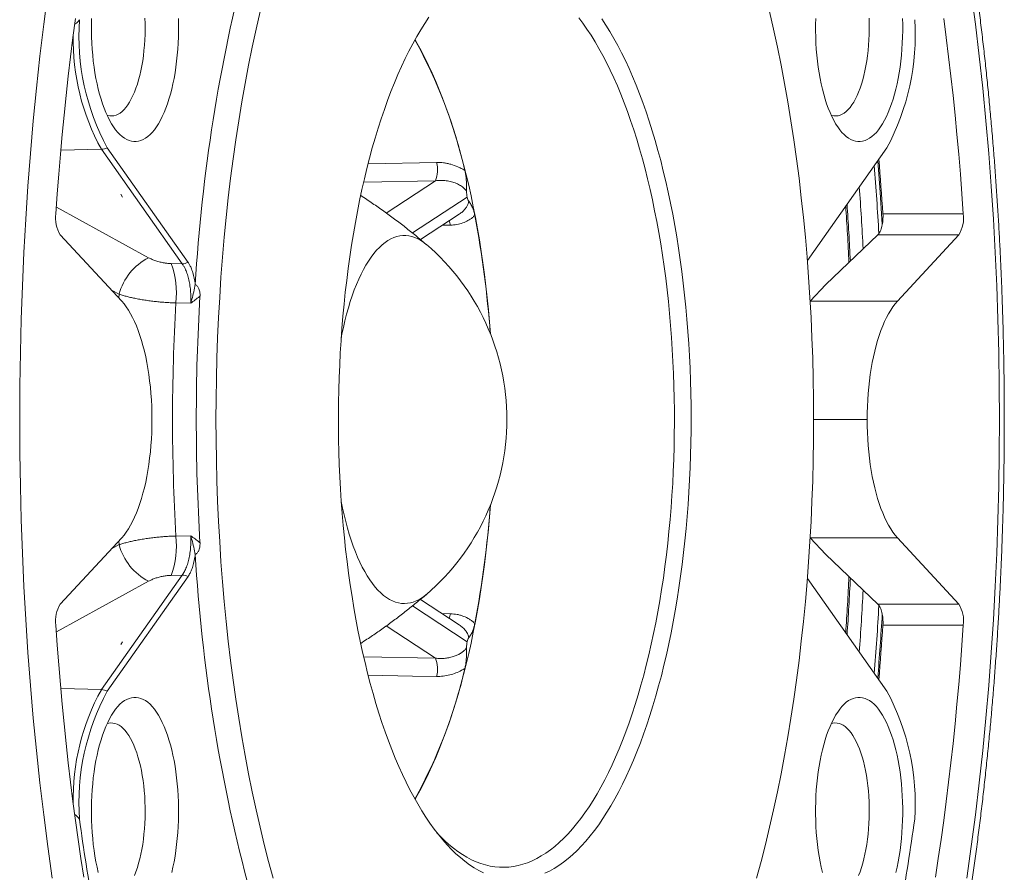
# Paper-space layout 'Sheet2' of a CAD drawing. Units: millimetres. Extents: x 67 to 144, y 50 to 258.
# Drawn here: x 114 to 139, y 189 to 211 of the extents above; entities that cross this region are included whole.
import ezdxf

# ---------------------------------------------------------------- set-up
doc = ezdxf.new("R2010")
doc.units = ezdxf.units.MM

psp = doc.layouts.new('Sheet2')

# ---------------------------------------------------------------- linework, layer by layer
at = {"color": 8, "linetype": 'Continuous', "lineweight": 0}
for p, q in [((114.638, 207.652), (115.695, 207.678)), ((117.799, 204.693), (115.695, 207.678)), ((122.642, 207.302), (124.424, 207.335)), ((124.394, 206.858), (122.527, 206.823)), ((123.113, 206.018), (124.394, 206.858)), ((125.219, 206.433), (123.794, 205.499)), ((123.797, 205.497), (125.219, 206.43)), ((114.523, 206.172), (116.925, 204.854)), ((136.048, 205.998), (138.139, 205.998)), ((124.785, 205.701), (124.57, 205.697)), ((138.024, 205.45), (135.914, 205.45)), ((117.513, 204.701), (117.799, 204.693)), ((116.156, 203.9), (115.96, 204.006)), ((118.022, 203.667), (117.634, 203.677)), ((134.155, 203.719), (136.424, 203.719)), ((134.242, 200.64), (135.637, 200.64)), ((117.634, 197.602), (118.022, 197.612)), ((136.424, 197.56), (134.155, 197.56)), ((115.96, 197.273), (116.156, 197.379)), ((116.925, 196.425), (114.523, 195.107)), ((115.695, 193.601), (117.799, 196.586)), ((117.799, 196.586), (117.513, 196.578)), ((123.794, 195.781), (125.219, 194.846)), ((125.219, 194.849), (123.796, 195.782)), ((135.914, 195.829), (138.024, 195.829)), ((124.57, 195.582), (124.785, 195.578)), ((124.394, 194.421), (123.113, 195.261)), ((138.139, 195.281), (136.048, 195.281)), ((122.526, 194.456), (124.394, 194.421)), ((114.638, 193.627), (115.695, 193.601))]:
    psp.add_line(p, q, dxfattribs=at)
at = {"color": 7, "linetype": 'Continuous', "lineweight": 15}
for p, q in [((117.953, 204.732), (115.849, 207.718)), ((136.149, 207.718), (134.079, 204.781)), ((116.25, 206.432), (116.199, 206.505)), ((116.199, 206.505), (116.25, 206.432)), ((125.219, 206.43), (125.219, 206.433)), ((124.005, 205.327), (125.013, 205.988)), ((114.626, 205.45), (116.225, 203.719)), ((135.914, 205.45), (134.558, 204.155)), ((138.024, 205.45), (136.424, 203.719)), ((118.141, 204.159), (118.141, 204.157)), ((134.155, 203.719), (134.558, 204.155)), ((134.153, 203.716), (134.155, 203.719)), ((114.626, 195.829), (116.225, 197.56)), ((134.155, 197.56), (134.153, 197.563)), ((134.155, 197.56), (134.558, 197.124)), ((138.024, 195.829), (136.424, 197.56)), ((118.141, 197.122), (118.141, 197.12)), ((135.914, 195.829), (134.558, 197.124)), ((115.849, 193.561), (117.953, 196.547)), ((134.079, 196.498), (136.149, 193.561)), ((125.013, 195.291), (124.004, 195.953)), ((116.199, 194.774), (116.25, 194.847)), ((116.25, 194.847), (116.199, 194.774)), ((125.219, 194.846), (125.219, 194.849))]:
    psp.add_line(p, q, dxfattribs=at)
at = {"color": 8, "linetype": 'Continuous', "lineweight": 0, "flags": 128}
for points in [[(114.416, 188.694), (114.3, 189.513), (114.193, 190.339), (114.094, 191.172), (114.003, 192.012), (113.921, 192.858), (113.847, 193.709), (113.782, 194.565), (113.726, 195.425), (113.678, 196.289), (113.638, 197.155), (113.608, 198.024), (113.586, 198.895), (113.573, 199.767), (113.569, 200.64), (113.573, 201.512), (113.586, 202.384), (113.608, 203.255), (113.638, 204.124), (113.678, 204.99), (113.726, 205.854), (113.782, 206.714), (113.847, 207.57), (113.921, 208.421), (114.003, 209.267), (114.094, 210.107), (114.193, 210.94), (114.3, 211.766)], [(138.349, 211.766), (138.456, 210.94), (138.556, 210.107), (138.646, 209.267), (138.728, 208.421), (138.802, 207.57), (138.867, 206.714), (138.924, 205.854), (138.972, 204.99), (139.011, 204.124), (139.041, 203.255), (139.063, 202.384), (139.076, 201.512), (139.081, 200.64), (139.076, 199.767), (139.063, 198.895), (139.041, 198.024), (139.011, 197.155), (138.972, 196.289), (138.924, 195.425), (138.867, 194.565), (138.802, 193.709), (138.728, 192.858), (138.646, 192.012), (138.556, 191.172), (138.456, 190.339), (138.349, 189.513), (138.234, 188.694)], [(121.942, 202.773), (121.959, 202.858), (121.997, 203.038), (122.037, 203.213), (122.081, 203.384), (122.127, 203.549), (122.176, 203.709), (122.227, 203.864), (122.281, 204.013), (122.338, 204.156), (122.396, 204.292), (122.457, 204.421), (122.52, 204.544), (122.585, 204.659), (122.651, 204.767), (122.72, 204.868), (122.79, 204.961), (122.861, 205.046), (122.934, 205.123), (123.008, 205.192), (123.083, 205.252), (123.159, 205.304), (123.235, 205.348), (123.313, 205.382), (123.39, 205.409), (123.469, 205.426), (123.547, 205.435), (123.625, 205.435), (123.704, 205.426), (123.782, 205.409), (123.86, 205.382), (123.937, 205.348), (124.014, 205.304), (124.09, 205.252), (124.157, 205.198)], [(116.15, 203.8), (116.15, 203.806), (116.156, 203.9)], [(123.586, 195.843), (123.508, 195.847), (123.429, 195.861), (123.351, 195.882), (123.274, 195.913), (123.197, 195.952), (123.121, 196), (123.045, 196.056), (122.971, 196.121), (122.897, 196.194), (122.825, 196.275), (122.755, 196.364), (122.685, 196.46), (122.618, 196.565), (122.552, 196.676), (122.488, 196.796), (122.426, 196.922), (122.367, 197.055), (122.309, 197.194), (122.254, 197.34), (122.201, 197.491), (122.151, 197.649), (122.103, 197.812), (122.059, 197.98), (122.016, 198.153), (121.977, 198.331), (121.942, 198.506)], [(116.156, 197.379), (116.15, 197.473), (116.15, 197.479)], [(124.424, 193.944), (123.801, 193.955), (122.643, 193.977)]]:
    psp.add_lwpolyline(points, dxfattribs=at)
at = {"color": 7, "linetype": 'Continuous', "lineweight": 15, "flags": 128}
for points in [[(114.511, 205.998), (114.547, 206.516), (114.586, 207.032), (114.629, 207.547), (114.675, 208.06), (114.724, 208.57), (114.777, 209.079), (114.833, 209.585), (114.892, 210.088), (114.955, 210.589), (115.02, 211.087)], [(117.703, 211.085), (117.706, 210.925), (117.706, 210.764), (117.703, 210.604), (117.696, 210.444), (117.686, 210.285), (117.673, 210.128), (117.656, 209.974), (117.637, 209.821), (117.614, 209.672), (117.588, 209.526), (117.559, 209.384), (117.528, 209.247), (117.493, 209.114), (117.456, 208.986), (117.416, 208.863), (117.374, 208.747), (117.329, 208.636), (117.282, 208.532), (117.233, 208.435), (117.183, 208.345), (117.13, 208.262), (117.076, 208.187), (117.02, 208.119), (116.963, 208.06), (116.904, 208.008), (116.845, 207.965), (116.785, 207.931), (116.724, 207.905), (116.663, 207.888), (116.602, 207.879), (116.54, 207.879), (116.479, 207.888), (116.418, 207.905), (116.357, 207.931), (116.297, 207.965), (116.238, 208.008), (116.18, 208.06), (116.123, 208.119), (116.067, 208.187), (116.012, 208.262), (115.96, 208.345), (115.909, 208.435), (115.86, 208.532), (115.813, 208.636), (115.768, 208.747), (115.726, 208.863), (115.686, 208.986), (115.649, 209.114), (115.615, 209.247), (115.583, 209.384), (115.554, 209.526), (115.528, 209.672), (115.505, 209.821), (115.486, 209.974), (115.469, 210.128), (115.456, 210.285), (115.446, 210.444), (115.44, 210.604), (115.436, 210.764), (115.436, 210.925), (115.44, 211.085)], [(115.847, 208.562), (115.861, 208.558), (115.915, 208.547), (115.969, 208.545), (116.023, 208.551), (116.077, 208.566), (116.13, 208.59), (116.183, 208.623), (116.235, 208.664), (116.286, 208.713), (116.335, 208.77), (116.384, 208.835), (116.43, 208.908), (116.475, 208.988), (116.518, 209.075), (116.558, 209.169), (116.596, 209.269), (116.632, 209.375), (116.666, 209.487), (116.696, 209.604), (116.724, 209.725), (116.749, 209.851), (116.771, 209.981), (116.79, 210.113), (116.805, 210.249), (116.818, 210.387), (116.827, 210.527), (116.833, 210.667), (116.835, 210.809), (116.834, 210.951), (116.83, 211.092)], [(120.166, 188.688), (120.048, 189.123), (119.935, 189.565), (119.827, 190.015), (119.722, 190.473), (119.623, 190.937), (119.528, 191.408), (119.438, 191.886), (119.353, 192.369), (119.272, 192.858), (119.197, 193.353), (119.126, 193.852), (119.061, 194.356), (119, 194.865), (118.945, 195.377), (118.895, 195.893), (118.85, 196.412), (118.81, 196.934), (118.776, 197.459), (118.747, 197.985), (118.723, 198.514), (118.704, 199.044), (118.691, 199.575), (118.683, 200.107), (118.68, 200.64), (118.683, 201.172), (118.691, 201.704), (118.704, 202.235), (118.723, 202.765), (118.747, 203.294), (118.776, 203.82), (118.81, 204.345), (118.85, 204.867), (118.895, 205.386), (118.945, 205.902), (119, 206.414), (119.061, 206.923), (119.126, 207.427), (119.197, 207.926), (119.272, 208.421), (119.353, 208.91), (119.438, 209.393), (119.528, 209.871), (119.623, 210.342), (119.722, 210.806), (119.827, 211.264)], [(125.645, 188.83), (125.524, 188.892), (125.403, 188.963), (125.283, 189.041), (125.163, 189.129), (125.045, 189.224), (124.928, 189.328), (124.812, 189.44), (124.697, 189.561), (124.583, 189.689), (124.471, 189.825), (124.36, 189.97), (124.25, 190.121), (124.143, 190.281), (124.037, 190.448), (123.932, 190.623), (123.83, 190.805), (123.729, 190.993), (123.631, 191.189), (123.534, 191.392), (123.44, 191.602), (123.348, 191.818), (123.258, 192.041), (123.171, 192.269), (123.085, 192.504), (123.003, 192.745), (122.922, 192.992), (122.845, 193.244), (122.77, 193.501), (122.697, 193.764), (122.628, 194.032), (122.561, 194.304), (122.497, 194.581), (122.436, 194.863), (122.378, 195.148), (122.323, 195.438), (122.271, 195.732), (122.222, 196.029), (122.175, 196.329), (122.133, 196.633), (122.093, 196.939), (122.056, 197.248), (122.023, 197.56), (121.993, 197.874), (121.966, 198.189), (121.942, 198.507), (121.922, 198.826), (121.905, 199.147), (121.891, 199.468), (121.88, 199.791), (121.873, 200.114), (121.87, 200.437), (121.869, 200.761), (121.872, 201.084), (121.878, 201.408), (121.888, 201.73), (121.901, 202.052), (121.917, 202.373), (121.937, 202.692), (121.959, 203.01), (121.986, 203.327), (122.015, 203.641), (122.048, 203.953), (122.083, 204.263), (122.122, 204.57), (122.164, 204.874), (122.21, 205.176), (122.258, 205.473), (122.309, 205.768), (122.364, 206.059), (122.421, 206.345), (122.482, 206.628), (122.545, 206.906), (122.611, 207.18), (122.68, 207.449), (122.751, 207.713), (122.826, 207.971), (122.903, 208.225), (122.982, 208.473), (123.064, 208.715), (123.149, 208.951), (123.236, 209.182), (123.325, 209.406), (123.417, 209.624), (123.511, 209.835), (123.607, 210.039), (123.705, 210.237), (123.805, 210.428), (123.907, 210.612), (124.01, 210.788), (124.116, 210.957), (124.223, 211.118)], [(128.126, 211.106), (128.234, 210.961), (128.341, 210.809), (128.447, 210.649), (128.551, 210.481), (128.653, 210.307), (128.753, 210.125), (128.851, 209.936), (128.947, 209.74), (129.041, 209.537), (129.133, 209.327), (129.223, 209.111), (129.31, 208.889), (129.395, 208.661), (129.478, 208.426), (129.558, 208.186), (129.636, 207.94), (129.711, 207.689), (129.783, 207.432), (129.853, 207.171), (129.92, 206.904), (129.984, 206.633), (130.045, 206.357), (130.103, 206.078), (130.159, 205.794), (130.211, 205.506), (130.26, 205.214), (130.307, 204.919), (130.35, 204.621), (130.39, 204.32), (130.427, 204.017), (130.46, 203.71), (130.491, 203.402), (130.518, 203.091), (130.542, 202.779), (130.563, 202.465), (130.58, 202.149), (130.594, 201.833), (130.605, 201.515), (130.613, 201.197), (130.617, 200.879), (130.618, 200.56), (130.615, 200.241), (130.609, 199.923), (130.6, 199.605), (130.588, 199.288), (130.572, 198.972), (130.553, 198.657), (130.531, 198.344), (130.505, 198.032), (130.476, 197.723), (130.444, 197.415), (130.409, 197.11), (130.37, 196.808), (130.329, 196.508), (130.284, 196.212), (130.236, 195.919), (130.185, 195.629), (130.131, 195.343), (130.074, 195.061), (130.015, 194.783), (129.952, 194.51), (129.886, 194.241), (129.818, 193.977), (129.747, 193.718), (129.673, 193.464), (129.597, 193.215), (129.518, 192.972), (129.437, 192.735), (129.353, 192.503), (129.267, 192.278), (129.178, 192.059), (129.087, 191.846), (128.994, 191.64), (128.899, 191.441), (128.802, 191.248), (128.703, 191.062), (128.602, 190.884), (128.499, 190.713), (128.394, 190.549), (128.288, 190.393), (128.18, 190.244), (128.071, 190.104), (127.96, 189.971), (127.848, 189.846), (127.734, 189.729), (127.62, 189.62), (127.504, 189.519), (127.387, 189.427), (127.269, 189.343), (127.151, 189.268), (127.032, 189.201), (126.912, 189.142), (126.791, 189.093), (126.67, 189.051), (126.549, 189.019), (126.427, 188.995), (126.306, 188.98), (126.184, 188.973), (126.062, 188.975), (125.94, 188.986), (125.818, 189.006), (125.697, 189.034), (125.576, 189.071), (125.455, 189.116), (125.335, 189.171), (125.215, 189.233), (125.096, 189.305), (124.978, 189.384), (124.861, 189.472), (124.745, 189.569), (124.629, 189.673), (124.515, 189.786), (124.431, 189.875)], [(128.726, 211.079), (128.833, 210.915), (128.938, 210.744), (129.041, 210.566), (129.143, 210.381), (129.242, 210.188), (129.34, 209.989), (129.435, 209.783), (129.529, 209.57), (129.62, 209.35), (129.708, 209.125)], [(133.096, 211.264), (133.2, 210.806), (133.299, 210.342), (133.394, 209.871), (133.484, 209.393), (133.57, 208.91), (133.65, 208.421), (133.726, 207.926), (133.796, 207.427), (133.862, 206.923), (133.922, 206.414), (133.977, 205.902), (134.027, 205.386), (134.072, 204.867), (134.112, 204.345), (134.147, 203.82), (134.176, 203.294), (134.2, 202.765), (134.218, 202.235), (134.232, 201.704), (134.24, 201.172), (134.242, 200.64), (134.24, 200.107), (134.232, 199.575), (134.218, 199.044), (134.2, 198.514), (134.176, 197.985), (134.147, 197.459), (134.112, 196.934), (134.072, 196.412), (134.027, 195.893), (133.977, 195.377), (133.922, 194.865), (133.862, 194.356), (133.796, 193.852), (133.726, 193.353), (133.65, 192.858), (133.57, 192.369), (133.484, 191.886), (133.394, 191.408), (133.299, 190.937), (133.2, 190.473), (133.096, 190.015), (132.987, 189.565), (132.874, 189.123), (132.756, 188.688)], [(136.559, 211.085), (136.562, 210.925), (136.562, 210.764), (136.559, 210.604), (136.552, 210.444), (136.542, 210.285), (136.529, 210.128), (136.513, 209.974), (136.493, 209.821), (136.47, 209.672), (136.444, 209.526), (136.416, 209.384), (136.384, 209.247), (136.349, 209.114), (136.312, 208.986), (136.272, 208.863), (136.23, 208.747), (136.185, 208.636), (136.139, 208.532), (136.09, 208.435), (136.039, 208.345), (135.986, 208.262), (135.932, 208.187), (135.876, 208.119), (135.819, 208.06), (135.761, 208.008), (135.701, 207.965), (135.641, 207.931), (135.581, 207.905), (135.519, 207.888), (135.458, 207.879), (135.397, 207.879), (135.335, 207.888), (135.274, 207.905), (135.213, 207.931), (135.153, 207.965), (135.094, 208.008), (135.036, 208.06), (134.979, 208.119), (134.923, 208.187), (134.869, 208.262), (134.816, 208.345), (134.765, 208.435), (134.716, 208.532), (134.669, 208.636), (134.625, 208.747), (134.582, 208.863), (134.542, 208.986), (134.505, 209.114), (134.471, 209.247), (134.439, 209.384), (134.41, 209.526), (134.384, 209.672), (134.362, 209.821), (134.342, 209.974), (134.326, 210.128), (134.312, 210.285), (134.302, 210.444), (134.296, 210.604), (134.292, 210.764), (134.292, 210.925), (134.296, 211.085)], [(134.702, 208.562), (134.717, 208.558), (134.771, 208.547), (134.825, 208.545), (134.879, 208.551), (134.933, 208.566), (134.986, 208.59), (135.039, 208.623), (135.091, 208.664), (135.142, 208.713), (135.192, 208.77), (135.24, 208.835), (135.286, 208.908), (135.331, 208.988), (135.374, 209.075), (135.414, 209.169), (135.453, 209.269), (135.489, 209.375), (135.522, 209.487), (135.553, 209.604), (135.58, 209.725), (135.605, 209.851), (135.627, 209.981), (135.646, 210.113), (135.662, 210.249), (135.674, 210.387), (135.683, 210.527), (135.689, 210.667), (135.691, 210.809), (135.691, 210.951), (135.686, 211.092)], [(137.629, 211.087), (137.695, 210.589), (137.757, 210.088), (137.816, 209.585), (137.872, 209.079), (137.925, 208.57), (137.974, 208.06), (138.02, 207.547), (138.063, 207.032), (138.103, 206.516), (138.139, 205.998)], [(123.863, 210.535), (123.921, 210.434), (124.022, 210.25), (124.12, 210.06), (124.217, 209.863), (124.311, 209.658), (124.404, 209.448), (124.494, 209.23), (124.582, 209.007), (124.667, 208.777), (124.751, 208.542), (124.831, 208.3), (124.909, 208.053), (124.985, 207.801), (125.058, 207.543), (125.128, 207.28), (125.195, 207.013), (125.26, 206.74), (125.322, 206.463), (125.381, 206.182), (125.437, 205.897), (125.49, 205.608), (125.54, 205.316), (125.587, 205.019), (125.63, 204.72), (125.671, 204.418), (125.709, 204.113), (125.743, 203.805), (125.774, 203.495), (125.802, 203.183), (125.827, 202.869), (125.827, 202.866)], [(129.708, 209.125), (129.795, 208.893), (129.879, 208.655), (129.96, 208.411), (130.039, 208.162), (130.115, 207.907), (130.189, 207.647), (130.26, 207.382), (130.328, 207.112), (130.394, 206.837), (130.456, 206.558), (130.516, 206.274), (130.572, 205.986), (130.626, 205.695), (130.677, 205.399), (130.724, 205.101), (130.769, 204.799), (130.81, 204.494), (130.848, 204.186), (130.883, 203.875), (130.915, 203.563), (130.944, 203.248), (130.969, 202.931), (130.991, 202.613), (131.01, 202.293), (131.025, 201.972), (131.037, 201.65), (131.046, 201.327), (131.051, 201.003), (131.053, 200.68), (131.052, 200.356), (131.048, 200.033), (131.04, 199.71), (131.028, 199.388), (131.014, 199.067), (130.996, 198.746), (130.975, 198.427), (130.95, 198.11), (130.922, 197.795), (130.892, 197.482), (130.857, 197.171), (130.82, 196.862), (130.779, 196.556), (130.736, 196.254), (130.689, 195.954), (130.639, 195.658), (130.586, 195.365), (130.53, 195.077), (130.471, 194.792), (130.409, 194.512), (130.345, 194.236), (130.277, 193.964), (130.207, 193.698), (130.134, 193.436), (130.058, 193.18), (129.98, 192.929), (129.899, 192.684), (129.816, 192.445), (129.73, 192.212), (129.642, 191.984), (129.552, 191.763), (129.459, 191.549), (129.364, 191.341), (129.267, 191.14), (129.168, 190.946), (129.067, 190.758), (128.964, 190.578), (128.859, 190.406), (128.753, 190.24), (128.645, 190.083), (128.535, 189.933), (128.424, 189.791), (128.311, 189.656), (128.197, 189.53), (128.082, 189.412), (127.965, 189.301), (127.848, 189.2), (127.729, 189.106), (127.61, 189.021), (127.49, 188.944), (127.368, 188.876), (127.247, 188.816)], [(135.911, 207.379), (135.973, 206.56), (136.028, 205.722), (136.029, 205.704)], [(117.013, 200.64), (117.011, 200.81), (117.006, 200.98), (116.998, 201.15), (116.986, 201.318), (116.971, 201.484), (116.953, 201.648), (116.932, 201.809), (116.907, 201.968), (116.88, 202.122), (116.849, 202.273), (116.816, 202.42), (116.779, 202.562), (116.74, 202.699), (116.699, 202.83), (116.654, 202.956), (116.608, 203.076), (116.559, 203.189), (116.508, 203.296), (116.455, 203.395), (116.4, 203.488), (116.343, 203.573), (116.285, 203.65), (116.225, 203.719)], [(136.424, 203.719), (136.364, 203.65), (136.306, 203.573), (136.249, 203.488), (136.195, 203.395), (136.141, 203.296), (136.09, 203.189), (136.042, 203.076), (135.995, 202.956), (135.951, 202.83), (135.909, 202.699), (135.87, 202.562), (135.834, 202.42), (135.8, 202.273), (135.77, 202.122), (135.742, 201.968), (135.718, 201.809), (135.696, 201.648), (135.678, 201.484), (135.663, 201.318), (135.652, 201.15), (135.643, 200.98), (135.638, 200.81), (135.637, 200.64)], [(116.225, 197.56), (116.285, 197.629), (116.343, 197.706), (116.4, 197.791), (116.455, 197.884), (116.508, 197.983), (116.559, 198.09), (116.608, 198.203), (116.654, 198.323), (116.699, 198.449), (116.74, 198.58), (116.779, 198.717), (116.816, 198.859), (116.849, 199.006), (116.88, 199.157), (116.907, 199.311), (116.932, 199.47), (116.953, 199.631), (116.971, 199.795), (116.986, 199.961), (116.998, 200.129), (117.006, 200.299), (117.011, 200.469), (117.013, 200.64)], [(135.637, 200.64), (135.638, 200.469), (135.643, 200.299), (135.652, 200.129), (135.663, 199.961), (135.678, 199.795), (135.696, 199.631), (135.718, 199.47), (135.742, 199.311), (135.77, 199.157), (135.8, 199.006), (135.834, 198.859), (135.87, 198.717), (135.909, 198.58), (135.951, 198.449), (135.995, 198.323), (136.042, 198.203), (136.09, 198.09), (136.141, 197.983), (136.195, 197.884), (136.249, 197.791), (136.306, 197.706), (136.364, 197.629), (136.424, 197.56)], [(125.827, 198.413), (125.827, 198.41), (125.802, 198.096), (125.774, 197.784), (125.743, 197.474), (125.709, 197.166), (125.671, 196.861), (125.63, 196.559), (125.587, 196.26), (125.54, 195.963), (125.49, 195.671), (125.437, 195.382), (125.381, 195.097), (125.322, 194.816), (125.26, 194.539), (125.195, 194.266), (125.128, 193.999), (125.058, 193.736), (124.985, 193.478), (124.909, 193.226), (124.831, 192.979), (124.751, 192.737), (124.667, 192.502), (124.582, 192.272), (124.494, 192.049), (124.404, 191.831), (124.311, 191.621), (124.217, 191.416), (124.12, 191.219), (124.022, 191.029), (123.921, 190.845), (123.863, 190.744)], [(115.236, 188.716), (115.161, 189.205), (115.089, 189.697), (115.02, 190.192), (114.955, 190.69), (114.892, 191.191), (114.833, 191.694), (114.777, 192.2), (114.724, 192.709), (114.675, 193.219), (114.629, 193.732), (114.586, 194.247), (114.547, 194.763), (114.511, 195.281)], [(138.139, 195.281), (138.103, 194.763), (138.063, 194.247), (138.02, 193.732), (137.974, 193.219), (137.925, 192.709), (137.872, 192.2), (137.816, 191.694), (137.757, 191.191), (137.695, 190.69), (137.629, 190.192), (137.56, 189.697), (137.488, 189.205), (137.413, 188.716)], [(115.615, 188.837), (115.583, 188.975), (115.554, 189.116), (115.528, 189.262), (115.505, 189.412), (115.486, 189.564), (115.469, 189.719), (115.456, 189.876), (115.446, 190.034), (115.44, 190.194), (115.436, 190.354), (115.436, 190.515), (115.44, 190.675), (115.446, 190.835), (115.456, 190.994), (115.469, 191.151), (115.486, 191.305), (115.505, 191.458), (115.528, 191.607), (115.554, 191.753), (115.583, 191.895), (115.615, 192.032), (115.649, 192.165), (115.686, 192.293), (115.726, 192.416), (115.768, 192.532), (115.813, 192.643), (115.86, 192.747), (115.909, 192.844), (115.96, 192.934), (116.012, 193.017), (116.067, 193.092), (116.123, 193.16), (116.18, 193.219), (116.238, 193.271), (116.297, 193.314), (116.357, 193.348), (116.418, 193.374), (116.479, 193.391), (116.54, 193.4), (116.602, 193.4), (116.663, 193.391), (116.724, 193.374), (116.785, 193.348), (116.845, 193.314), (116.904, 193.271), (116.963, 193.219), (117.02, 193.16), (117.076, 193.092), (117.13, 193.017), (117.183, 192.934), (117.233, 192.844), (117.282, 192.747), (117.329, 192.643), (117.374, 192.532)], [(134.471, 188.837), (134.439, 188.975), (134.41, 189.116), (134.384, 189.262), (134.362, 189.412), (134.342, 189.564), (134.326, 189.719), (134.312, 189.876), (134.302, 190.034), (134.296, 190.194), (134.292, 190.354), (134.292, 190.515), (134.296, 190.675), (134.302, 190.835), (134.312, 190.994), (134.326, 191.151), (134.342, 191.305), (134.362, 191.458), (134.384, 191.607), (134.41, 191.753), (134.439, 191.895), (134.471, 192.032), (134.505, 192.165), (134.542, 192.293), (134.582, 192.416), (134.625, 192.532), (134.669, 192.643), (134.716, 192.747), (134.765, 192.844), (134.816, 192.934), (134.869, 193.017), (134.923, 193.092), (134.979, 193.16), (135.036, 193.219), (135.094, 193.271), (135.153, 193.314), (135.213, 193.348), (135.274, 193.374), (135.335, 193.391), (135.397, 193.4), (135.458, 193.4), (135.519, 193.391), (135.581, 193.374), (135.641, 193.348), (135.701, 193.314), (135.761, 193.271), (135.819, 193.219), (135.876, 193.16), (135.932, 193.092), (135.986, 193.017), (136.039, 192.934), (136.09, 192.844), (136.139, 192.747), (136.185, 192.643), (136.23, 192.532)], [(116.578, 192.061), (116.538, 192.158), (116.496, 192.248), (116.453, 192.332), (116.407, 192.409), (116.36, 192.477), (116.311, 192.539), (116.261, 192.592), (116.209, 192.637), (116.157, 192.674), (116.104, 192.702), (116.05, 192.721), (115.996, 192.732), (115.942, 192.734), (115.888, 192.728), (115.847, 192.717)], [(135.434, 192.061), (135.394, 192.158), (135.353, 192.248), (135.309, 192.332), (135.263, 192.409), (135.216, 192.477), (135.167, 192.539), (135.117, 192.592), (135.065, 192.637), (135.013, 192.674), (134.96, 192.702), (134.906, 192.721), (134.852, 192.732), (134.798, 192.734), (134.744, 192.728), (134.702, 192.717)], [(117.374, 192.532), (117.416, 192.416), (117.456, 192.293), (117.493, 192.165), (117.528, 192.032), (117.559, 191.895), (117.588, 191.753), (117.614, 191.607), (117.637, 191.458), (117.656, 191.305), (117.673, 191.151), (117.686, 190.994), (117.696, 190.835), (117.703, 190.675), (117.706, 190.515), (117.706, 190.354), (117.703, 190.194), (117.696, 190.034), (117.686, 189.876), (117.673, 189.719), (117.656, 189.564), (117.637, 189.412), (117.614, 189.262), (117.588, 189.116), (117.559, 188.975), (117.528, 188.837)], [(136.23, 192.532), (136.272, 192.416), (136.312, 192.293), (136.349, 192.165), (136.384, 192.032), (136.416, 191.895), (136.444, 191.753), (136.47, 191.607), (136.493, 191.458), (136.513, 191.305), (136.529, 191.151), (136.542, 190.994), (136.552, 190.835), (136.559, 190.675), (136.562, 190.515), (136.562, 190.354), (136.559, 190.194), (136.552, 190.034), (136.542, 189.876), (136.529, 189.719), (136.513, 189.564), (136.493, 189.412), (136.47, 189.262), (136.444, 189.116), (136.416, 188.975), (136.384, 188.837)], [(116.558, 188.759), (116.596, 188.859), (116.632, 188.965), (116.666, 189.077), (116.696, 189.194), (116.724, 189.315), (116.749, 189.441), (116.771, 189.571), (116.79, 189.704), (116.805, 189.839), (116.818, 189.977), (116.827, 190.117), (116.833, 190.258), (116.835, 190.399), (116.834, 190.541), (116.83, 190.682), (116.823, 190.822), (116.812, 190.961), (116.798, 191.098), (116.781, 191.232), (116.76, 191.364), (116.737, 191.491), (116.711, 191.615), (116.681, 191.734), (116.649, 191.849), (116.615, 191.958), (116.578, 192.061)], [(135.414, 188.759), (135.453, 188.859), (135.489, 188.965), (135.522, 189.077), (135.553, 189.194), (135.58, 189.315), (135.605, 189.441), (135.627, 189.571), (135.646, 189.704), (135.662, 189.839), (135.674, 189.977), (135.683, 190.117), (135.689, 190.258), (135.691, 190.399), (135.691, 190.541), (135.686, 190.682), (135.679, 190.822), (135.668, 190.961), (135.654, 191.098), (135.637, 191.232), (135.617, 191.364), (135.593, 191.491), (135.567, 191.615), (135.538, 191.734), (135.506, 191.849), (135.471, 191.958), (135.434, 192.061)]]:
    psp.add_lwpolyline(points, dxfattribs=at)
at = {"color": 7, "linetype": 'Continuous', "lineweight": 15}
for centre, radius, start, end in [((161.988, 201.571), 43.923, 165.3611, 176.6245), ((121.249, 210.638), 6.139, 176.1179, 208.4109), ((130.75, 210.638), 6.139, 331.5891, 3.8821), ((112.396, 204.187), 13.099, 12.9572, 28.948), ((58.285, 200.836), 77.933, 3.79781, 4.84706), ((52.659, 200.726), 82.601, 2.77955, 3.79849), ((115.328, 205.884), 0.825, 172.0755, 211.7114), ((99.171, 200.967), 26.719, 4.1076, 10.7633), ((137.322, 205.884), 0.825, 328.2886, 7.9245), ((120.256, 200.64), 6, 310.5632, 49.4368), ((171.991, 200.64), 53.824, 176.5759, 183.4241), ((98.966, 200.339), 26.926, 349.2623, 355.8668), ((162.095, 199.725), 44.031, 183.3894, 194.625), ((52.668, 200.553), 82.592, 356.20147, 357.2203), ((115.328, 195.395), 0.825, 148.2886, 187.9245), ((137.322, 195.395), 0.825, 352.0755, 31.7114), ((54.699, 200.485), 81.479, 355.36417, 356.54309), ((58.285, 200.443), 77.933, 355.15294, 356.20219), ((112.142, 197.19), 13.37, 331.2146, 346.8803), ((121.249, 190.641), 6.139, 151.5891, 183.8821), ((130.75, 190.641), 6.139, 356.1179, 28.4109), ((179.205, 199.195), 64.706, 187.96883, 190.04548), ((72.793, 199.195), 64.706, 349.95452, 352.03117)]:
    psp.add_arc(centre, radius, start, end, dxfattribs=at)
at = {"color": 8, "linetype": 'Continuous', "lineweight": 0}
for centre, radius, start, end in [((120.85, 210.524), 5.888, 178.7154, 208.9048), ((115.683, 208.049), 0.371, 271.8985, 296.6169), ((123.728, 207.14), 0.723, 337.0278, 15.6849), ((53.461, 200.783), 82.614, 3.26185, 4.49193), ((52.719, 200.763), 82.926, 2.9877, 4.10596), ((52.483, 200.728), 82.814, 2.79546, 3.8218), ((124.289, 205.618), 0.504, 9.5444, 23.2124), ((117.619, 203.507), 1.515, 117.2558, 164.9751), ((115.396, 203.93), 2.253, 353.5442, 20.0003), ((117.787, 205.064), 0.371, 271.8981, 296.6175), ((171.58, 200.64), 54.031, 176.7773, 183.2227), ((115.396, 197.349), 2.253, 339.9997, 6.4558), ((117.619, 197.772), 1.515, 195.0249, 242.7442), ((117.787, 196.215), 0.371, 63.3825, 88.1019), ((52.491, 200.55), 82.807, 356.17816, 357.20496), ((52.723, 200.516), 82.922, 355.89403, 357.01215), ((123.549, 196.735), 0.893, 272.3552, 312.9274), ((53.463, 200.496), 82.613, 355.50806, 356.73844), ((124.289, 195.661), 0.504, 336.7876, 350.4556), ((123.728, 194.139), 0.723, 344.3151, 22.9722), ((120.799, 190.767), 5.837, 150.9612, 181.4186), ((115.683, 193.23), 0.371, 63.3831, 88.1015)]:
    psp.add_arc(centre, radius, start, end, dxfattribs=at)
at = {"color": 7, "linetype": 'Continuous', "lineweight": 15}
for centre, major_axis, start_param, end_param in [((125.675, 207.121), (0.353, 0.843), 2.399699, 2.662268), ((125.675, 207.118), (0.353, 0.843), 2.662268, 2.924837), ((125.675, 194.161), (-0.353, 0.843), 0.216756, 0.479325), ((125.675, 194.158), (-0.353, 0.843), 0.479325, 0.741894)]:
    psp.add_ellipse(centre, major_axis=major_axis, ratio=0.366716, start_param=start_param, end_param=end_param, dxfattribs=at)
for points, knots in [([(124.785, 165.64), (124.855, 165.64), (125.001, 165.641), (125.222, 165.653), (125.448, 165.672), (125.673, 165.699), (125.899, 165.733), (126.123, 165.776), (126.348, 165.826), (126.572, 165.884), (126.796, 165.95), (127.019, 166.023), (127.242, 166.105), (127.465, 166.195), (127.687, 166.292), (127.908, 166.398), (128.129, 166.512), (128.349, 166.634), (128.568, 166.764), (128.787, 166.902), (129.004, 167.049), (129.221, 167.203), (129.436, 167.366), (129.651, 167.537), (129.864, 167.715), (130.075, 167.902), (130.286, 168.097), (130.494, 168.299), (130.701, 168.51), (130.906, 168.728), (131.109, 168.953), (131.311, 169.186), (131.51, 169.426), (131.707, 169.673), (131.902, 169.928), (132.095, 170.189), (132.286, 170.458), (132.474, 170.733), (132.66, 171.014), (132.844, 171.303), (133.026, 171.597), (133.205, 171.898), (133.382, 172.205), (133.556, 172.519), (133.728, 172.838), (133.898, 173.164), (134.065, 173.495), (134.23, 173.832), (134.392, 174.175), (134.552, 174.524), (134.709, 174.878), (134.864, 175.237), (135.017, 175.602), (135.167, 175.973), (135.314, 176.348), (135.459, 176.729), (135.601, 177.115), (135.741, 177.506), (135.879, 177.902), (136.013, 178.302), (136.145, 178.708), (136.275, 179.118), (136.402, 179.532), (136.526, 179.952), (136.648, 180.375), (136.767, 180.803), (136.884, 181.235), (136.997, 181.672), (137.108, 182.112), (137.217, 182.556), (137.322, 183.005), (137.425, 183.457), (137.525, 183.912), (137.623, 184.372), (137.717, 184.834), (137.809, 185.301), (137.898, 185.77), (137.984, 186.243), (138.068, 186.719), (138.148, 187.197), (138.226, 187.679), (138.3, 188.164), (138.372, 188.651), (138.441, 189.141), (138.507, 189.633), (138.57, 190.128), (138.631, 190.624), (138.688, 191.124), (138.742, 191.625), (138.794, 192.128), (138.842, 192.633), (138.887, 193.14), (138.93, 193.648), (138.969, 194.158), (139.006, 194.669), (139.039, 195.181), (139.07, 195.695), (139.097, 196.21), (139.122, 196.726), (139.143, 197.242), (139.161, 197.76), (139.177, 198.278), (139.189, 198.796), (139.198, 199.315), (139.205, 199.834), (139.208, 200.353), (139.208, 200.873), (139.205, 201.392), (139.199, 201.911), (139.19, 202.43), (139.178, 202.949), (139.163, 203.467), (139.145, 203.984), (139.124, 204.501), (139.1, 205.017), (139.073, 205.531), (139.043, 206.045), (139.009, 206.558), (138.973, 207.069), (138.934, 207.579), (138.892, 208.088), (138.847, 208.594), (138.799, 209.099), (138.748, 209.603), (138.694, 210.104), (138.637, 210.603), (138.577, 211.1), (138.514, 211.595), (138.448, 212.087), (138.38, 212.577), (138.308, 213.065), (138.234, 213.549), (138.156, 214.031), (138.076, 214.51), (137.993, 214.986), (137.907, 215.459), (137.819, 215.929), (137.727, 216.395), (137.633, 216.858), (137.536, 217.317), (137.436, 217.773), (137.334, 218.225), (137.228, 218.674), (137.12, 219.118), (137.01, 219.559), (136.896, 219.996), (136.78, 220.428), (136.662, 220.856), (136.54, 221.28), (136.416, 221.699), (136.29, 222.114), (136.16, 222.524), (136.029, 222.93), (135.894, 223.331), (135.757, 223.727), (135.618, 224.118), (135.476, 224.504), (135.331, 224.885), (135.184, 225.261), (135.035, 225.632), (134.883, 225.997), (134.728, 226.357), (134.571, 226.712), (134.412, 227.061), (134.25, 227.404), (134.086, 227.742), (133.919, 228.073), (133.75, 228.399), (133.578, 228.719), (133.404, 229.033), (133.228, 229.341), (133.049, 229.643), (132.868, 229.939), (132.684, 230.228), (132.498, 230.51), (132.31, 230.787), (132.119, 231.056), (131.926, 231.319), (131.731, 231.575), (131.533, 231.824), (131.334, 232.066), (131.132, 232.3), (130.928, 232.528), (130.721, 232.748), (130.513, 232.96), (130.303, 233.165), (130.091, 233.362), (129.878, 233.552), (129.662, 233.733), (129.446, 233.906), (129.227, 234.071), (129.008, 234.228), (128.787, 234.376), (128.565, 234.517), (128.343, 234.648), (128.119, 234.772), (127.895, 234.887), (127.67, 234.994), (127.445, 235.093), (127.219, 235.183), (126.993, 235.265), (126.767, 235.338), (126.54, 235.404), (126.314, 235.462), (126.087, 235.511), (125.86, 235.552), (125.633, 235.586), (125.407, 235.611), (125.18, 235.629), (124.973, 235.638), (124.841, 235.639), (124.785, 235.64)], [0, 0, 0, 0, 0.004031, 0.008346, 0.012664, 0.016987, 0.021319, 0.025662, 0.03002, 0.034396, 0.038793, 0.043212, 0.047656, 0.052128, 0.056628, 0.061158, 0.065719, 0.070312, 0.074936, 0.079592, 0.084279, 0.088996, 0.093742, 0.098514, 0.103312, 0.108134, 0.112976, 0.117838, 0.122716, 0.127609, 0.132514, 0.13743, 0.142354, 0.147285, 0.152221, 0.15716, 0.162102, 0.167045, 0.171988, 0.17693, 0.181871, 0.186809, 0.191745, 0.196678, 0.201608, 0.206535, 0.211457, 0.216376, 0.221292, 0.226203, 0.23111, 0.236014, 0.240914, 0.24581, 0.250702, 0.255591, 0.260476, 0.265357, 0.270236, 0.275111, 0.279983, 0.284851, 0.289717, 0.29458, 0.29944, 0.304298, 0.309153, 0.314006, 0.318856, 0.323704, 0.32855, 0.333394, 0.338236, 0.343075, 0.347914, 0.35275, 0.357585, 0.362418, 0.367249, 0.372079, 0.376908, 0.381736, 0.386562, 0.391387, 0.396211, 0.401034, 0.405856, 0.410677, 0.415497, 0.420316, 0.425135, 0.429952, 0.43477, 0.439586, 0.444402, 0.449217, 0.454032, 0.458847, 0.463661, 0.468475, 0.473288, 0.478101, 0.482914, 0.487727, 0.49254, 0.497352, 0.502165, 0.506978, 0.51179, 0.516603, 0.521416, 0.526229, 0.531042, 0.535855, 0.540669, 0.545483, 0.550297, 0.555112, 0.559927, 0.564743, 0.56956, 0.574377, 0.579194, 0.584013, 0.588832, 0.593651, 0.598472, 0.603294, 0.608117, 0.61294, 0.617765, 0.622591, 0.627418, 0.632247, 0.637076, 0.641907, 0.64674, 0.651574, 0.65641, 0.661248, 0.666087, 0.670928, 0.675771, 0.680617, 0.685464, 0.690313, 0.695165, 0.70002, 0.704876, 0.709736, 0.714598, 0.719463, 0.724331, 0.729201, 0.734075, 0.738953, 0.743833, 0.748717, 0.753605, 0.758496, 0.763391, 0.76829, 0.773193, 0.778099, 0.78301, 0.787924, 0.792843, 0.797766, 0.802692, 0.807623, 0.812557, 0.817494, 0.822435, 0.827378, 0.832324, 0.837271, 0.84222, 0.847169, 0.852117, 0.857063, 0.862006, 0.866944, 0.871876, 0.8768, 0.881713, 0.886615, 0.891502, 0.896373, 0.901225, 0.906056, 0.910863, 0.915644, 0.920399, 0.925124, 0.929818, 0.934481, 0.939112, 0.94371, 0.948276, 0.95281, 0.957314, 0.961788, 0.966235, 0.970656, 0.975054, 0.979431, 0.98379, 0.988133, 0.992465, 0.996789, 1, 1, 1, 1]), ([(115.124, 211.054), (115.106, 211.029), (115.076, 210.988), (115.031, 210.948), (115.006, 210.938), (115, 210.936)], [0, 0, 0, 0, 0.527941, 0.890688, 1, 1, 1, 1]), ([(125.162, 207.124), (125.169, 207.093), (125.183, 207.03), (125.195, 206.934), (125.202, 206.843), (125.207, 206.73), (125.206, 206.645), (125.205, 206.587)], [0, 0, 0, 0, 0.191972, 0.389411, 0.540036, 0.690728, 1, 1, 1, 1]), ([(124.158, 205.196), (124.11, 205.237), (123.975, 205.353), (123.747, 205.539), (123.473, 205.753), (123.191, 205.963), (122.904, 206.169), (122.656, 206.338), (122.503, 206.437), (122.45, 206.472)], [0, 0, 0, 0, 0.089669, 0.252341, 0.415945, 0.580362, 0.745487, 0.911225, 1, 1, 1, 1]), ([(125.264, 206.323), (125.283, 206.296), (125.311, 206.256), (125.346, 206.19), (125.372, 206.129), (125.399, 206.053), (125.413, 205.989), (125.42, 205.957)], [0, 0, 0, 0, 0.299253, 0.45182, 0.604317, 0.799599, 1, 1, 1, 1]), ([(135.914, 205.45), (135.925, 205.462), (135.947, 205.486), (135.976, 205.538), (136.002, 205.6), (136.022, 205.67), (136.038, 205.748), (136.047, 205.83), (136.051, 205.914), (136.049, 205.97), (136.048, 205.998)], [0, 0, 0, 0, 0.125107, 0.250214, 0.375326, 0.500438, 0.62544, 0.750443, 0.875222, 1, 1, 1, 1]), ([(118.141, 204.159), (118.132, 204.214), (118.115, 204.322), (118.077, 204.468), (118.036, 204.582), (117.994, 204.671), (117.967, 204.712), (117.953, 204.732)], [0, 0, 0, 0, 0.228293, 0.453329, 0.684803, 0.841356, 1, 1, 1, 1]), ([(118.141, 204.157), (118.161, 204.143), (118.201, 204.113), (118.235, 204.051), (118.254, 203.993), (118.265, 203.929), (118.264, 203.883), (118.264, 203.854)], [0, 0, 0, 0, 0.220171, 0.440187, 0.595545, 0.751186, 1, 1, 1, 1]), ([(118.264, 197.425), (118.264, 197.387), (118.265, 197.33), (118.246, 197.256), (118.22, 197.197), (118.183, 197.151), (118.152, 197.129), (118.141, 197.122)], [0, 0, 0, 0, 0.3276, 0.49396, 0.659873, 0.88069, 1, 1, 1, 1]), ([(117.953, 196.547), (117.972, 196.576), (118.009, 196.634), (118.057, 196.751), (118.099, 196.889), (118.126, 197.016), (118.137, 197.096), (118.141, 197.12)], [0, 0, 0, 0, 0.216997, 0.439684, 0.667278, 0.901551, 1, 1, 1, 1]), ([(122.45, 194.807), (122.504, 194.842), (122.654, 194.939), (122.893, 195.103), (123.169, 195.299), (123.437, 195.499), (123.7, 195.703), (123.94, 195.897), (124.091, 196.025), (124.158, 196.083)], [0, 0, 0, 0, 0.090338, 0.24887, 0.406643, 0.563591, 0.719641, 0.87471, 1, 1, 1, 1]), ([(136.048, 195.281), (136.049, 195.309), (136.051, 195.365), (136.047, 195.449), (136.038, 195.531), (136.023, 195.609), (136.002, 195.679), (135.976, 195.741), (135.947, 195.792), (135.925, 195.817), (135.914, 195.829)], [0, 0, 0, 0, 0.124762, 0.249524, 0.374282, 0.499042, 0.623873, 0.748705, 0.874354, 1, 1, 1, 1]), ([(125.42, 195.322), (125.413, 195.291), (125.399, 195.228), (125.374, 195.153), (125.347, 195.092), (125.312, 195.024), (125.283, 194.984), (125.264, 194.956)], [0, 0, 0, 0, 0.191972, 0.389411, 0.540036, 0.690727, 1, 1, 1, 1]), ([(125.205, 194.692), (125.206, 194.636), (125.207, 194.552), (125.202, 194.44), (125.195, 194.349), (125.183, 194.251), (125.169, 194.187), (125.162, 194.155)], [0, 0, 0, 0, 0.299253, 0.45182, 0.604317, 0.799599, 1, 1, 1, 1]), ([(115, 190.345), (115, 190.345), (115.019, 190.34), (115.048, 190.315), (115.085, 190.278), (115.109, 190.247), (115.121, 190.229), (115.124, 190.225)], [0, 0, 0, 0, 0.009732, 0.337724, 0.624679, 0.912415, 1, 1, 1, 1])]:
    psp.add_open_spline(points, degree=3, knots=knots, dxfattribs=at)
at = {"color": 8, "linetype": 'Continuous', "lineweight": 0}
for points, knots in [([(124.424, 207.335), (124.484, 207.334), (124.576, 207.332), (124.7, 207.311), (124.825, 207.281), (124.948, 207.238), (125.065, 207.182), (125.127, 207.146), (125.158, 207.126), (125.162, 207.124)], [0, 0, 0, 0, 0.241121, 0.365458, 0.489796, 0.73251, 0.858022, 0.983524, 1, 1, 1, 1]), ([(125.205, 206.587), (125.196, 206.599), (125.178, 206.624), (125.13, 206.675), (125.053, 206.734), (124.938, 206.793), (124.811, 206.835), (124.673, 206.86), (124.533, 206.869), (124.44, 206.861), (124.394, 206.858)], [0, 0, 0, 0, 0.053626, 0.109329, 0.247144, 0.38528, 0.537692, 0.690251, 0.845121, 1, 1, 1, 1]), ([(125.012, 205.99), (125.028, 206), (125.071, 206.027), (125.132, 206.082), (125.19, 206.15), (125.234, 206.224), (125.256, 206.282), (125.262, 206.316), (125.264, 206.323)], [0, 0, 0, 0, 0.127379, 0.341337, 0.559552, 0.751867, 0.949579, 1, 1, 1, 1]), ([(125.42, 205.957), (125.4, 205.937), (125.346, 205.886), (125.242, 205.816), (125.105, 205.755), (124.952, 205.712), (124.841, 205.705), (124.785, 205.701)], [0, 0, 0, 0, 0.12548, 0.334166, 0.547872, 0.771063, 1, 1, 1, 1]), ([(116.925, 204.854), (116.954, 204.839), (117.013, 204.809), (117.115, 204.771), (117.224, 204.739), (117.328, 204.718), (117.426, 204.705), (117.484, 204.702), (117.513, 204.701)], [0, 0, 0, 0, 0.177439, 0.359809, 0.537322, 0.72044, 0.858813, 1, 1, 1, 1]), ([(118.022, 203.667), (118.023, 203.722), (118.027, 203.833), (118.018, 204.001), (117.998, 204.162), (117.967, 204.314), (117.926, 204.452), (117.881, 204.559), (117.839, 204.638), (117.812, 204.675), (117.799, 204.693)], [0, 0, 0, 0, 0.1365499, 0.2731029, 0.4097916, 0.546486, 0.6841585, 0.8218373, 0.9109188, 1, 1, 1, 1]), ([(118.022, 203.667), (118.022, 203.668), (118.032, 203.702), (118.061, 203.801), (118.103, 203.965), (118.128, 204.094), (118.141, 204.159)], [0, 0, 0, 0, 0.00736, 0.21037, 0.60157, 1, 1, 1, 1]), ([(117.634, 203.677), (117.594, 203.678), (117.514, 203.68), (117.389, 203.687), (117.262, 203.696), (117.132, 203.708), (116.998, 203.724), (116.862, 203.743), (116.726, 203.764), (116.598, 203.788), (116.478, 203.814), (116.366, 203.841), (116.258, 203.869), (116.19, 203.89), (116.156, 203.9)], [0, 0, 0, 0, 0.079675, 0.15935, 0.240941, 0.322532, 0.409747, 0.496962, 0.586684, 0.676406, 0.756363, 0.836322, 0.918162, 1, 1, 1, 1]), ([(118.264, 203.854), (118.259, 203.85), (118.218, 203.815), (118.138, 203.753), (118.062, 203.696), (118.022, 203.667), (118.022, 203.667)], [0, 0, 0, 0, 0.0635946, 0.526054, 0.9892155, 1, 1, 1, 1]), ([(116.156, 197.379), (116.189, 197.389), (116.255, 197.409), (116.362, 197.437), (116.474, 197.464), (116.595, 197.49), (116.723, 197.514), (116.859, 197.536), (116.998, 197.555), (117.134, 197.571), (117.264, 197.583), (117.388, 197.592), (117.512, 197.599), (117.594, 197.601), (117.634, 197.602)], [0, 0, 0, 0, 0.079665, 0.159329, 0.24085, 0.32237, 0.410859, 0.499347, 0.590452, 0.681556, 0.760247, 0.838935, 0.919468, 1, 1, 1, 1]), ([(117.799, 196.586), (117.82, 196.615), (117.86, 196.674), (117.913, 196.791), (117.957, 196.927), (117.991, 197.079), (118.014, 197.241), (118.024, 197.387), (118.026, 197.511), (118.023, 197.579), (118.022, 197.612)], [0, 0, 0, 0, 0.1386875, 0.2773704, 0.4172031, 0.5570293, 0.6956342, 0.8342344, 0.9171173, 1, 1, 1, 1]), ([(118.022, 197.612), (118.022, 197.612), (118.062, 197.583), (118.138, 197.526), (118.218, 197.464), (118.259, 197.429), (118.264, 197.425)], [0, 0, 0, 0, 0.0107845, 0.473946, 0.9364054, 1, 1, 1, 1]), ([(118.141, 197.12), (118.128, 197.184), (118.103, 197.312), (118.062, 197.477), (118.032, 197.577), (118.022, 197.611), (118.022, 197.612)], [0, 0, 0, 0, 0.391557, 0.78963, 0.99264, 1, 1, 1, 1]), ([(117.513, 196.578), (117.479, 196.577), (117.409, 196.573), (117.302, 196.557), (117.197, 196.533), (117.098, 196.503), (117.006, 196.466), (116.952, 196.439), (116.925, 196.425)], [0, 0, 0, 0, 0.1660245, 0.3370047, 0.5029932, 0.6735527, 0.8349115, 1, 1, 1, 1]), ([(124.785, 195.578), (124.844, 195.574), (124.934, 195.568), (125.048, 195.54), (125.157, 195.503), (125.259, 195.452), (125.35, 195.387), (125.395, 195.347), (125.417, 195.325), (125.42, 195.322)], [0, 0, 0, 0, 0.241121, 0.365458, 0.489796, 0.73251, 0.858022, 0.983524, 1, 1, 1, 1]), ([(125.264, 194.956), (125.261, 194.97), (125.254, 194.999), (125.231, 195.061), (125.184, 195.139), (125.107, 195.224), (125.044, 195.268), (125.013, 195.29)], [0, 0, 0, 0, 0.103698, 0.211416, 0.472606, 0.745078, 1, 1, 1, 1]), ([(124.394, 194.421), (124.436, 194.418), (124.522, 194.41), (124.649, 194.417), (124.771, 194.436), (124.88, 194.466), (124.979, 194.506), (125.064, 194.553), (125.136, 194.609), (125.181, 194.657), (125.201, 194.686), (125.205, 194.692)], [0, 0, 0, 0, 0.143022, 0.286038, 0.417349, 0.548597, 0.660429, 0.772162, 0.873103, 0.973917, 1, 1, 1, 1]), ([(125.162, 194.155), (125.134, 194.138), (125.058, 194.092), (124.926, 194.032), (124.764, 193.98), (124.594, 193.948), (124.481, 193.945), (124.424, 193.944)], [0, 0, 0, 0, 0.12548, 0.334166, 0.547872, 0.771063, 1, 1, 1, 1])]:
    psp.add_open_spline(points, degree=3, knots=knots, dxfattribs=at)

doc.saveas('drawing.dxf')
